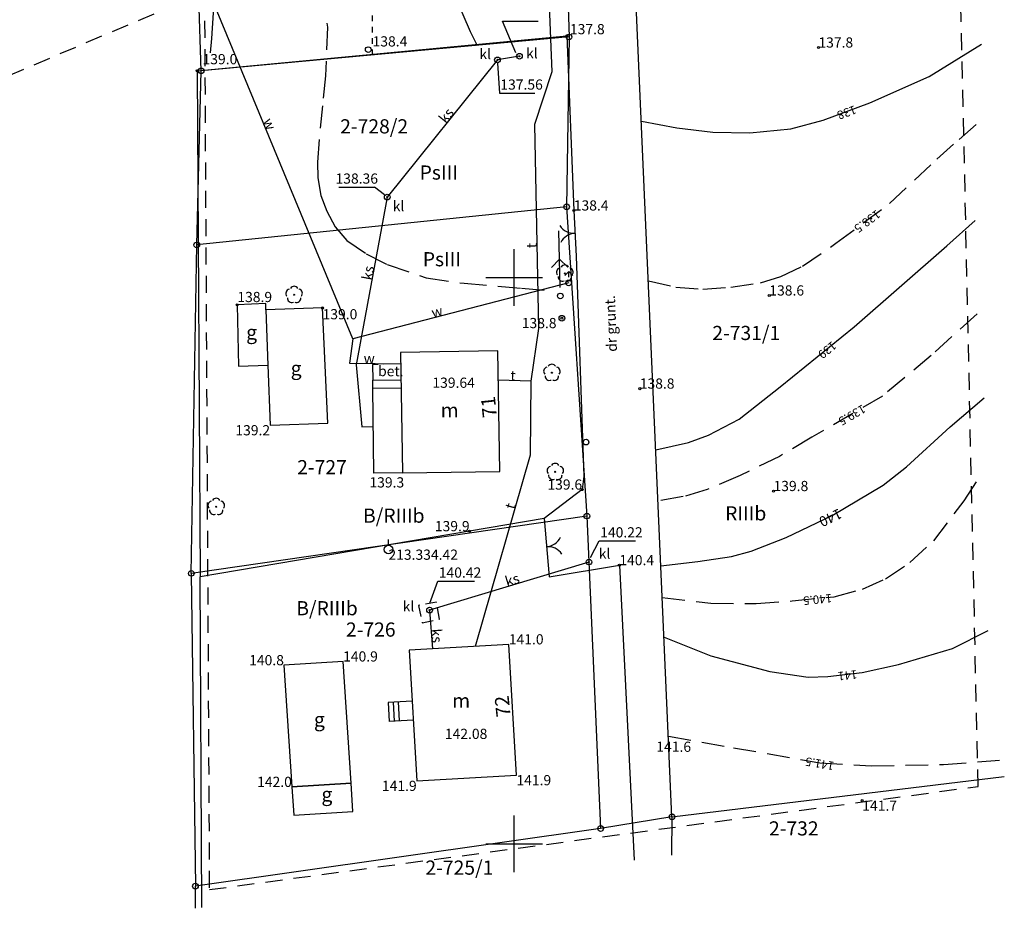
# Model space of a CAD drawing. Extents: x 4552338 to 4554215, y 5920017 to 5921166.
# Drawn here: x 4553756 to 4553843, y 5920594 to 5920673 of the extents above; entities that cross this region are included whole.
import ezdxf
from ezdxf.enums import TextEntityAlignment as Align

# ---------------------------------------------------------------- set-up
doc = ezdxf.new("R2010")
doc.units = 0
doc.header["$MEASUREMENT"] = 0
for name, pattern in [('1', [0]), ('2', [1.5, 1, -0.5]), ('4', [2.5, 1.5, -1]), ('BGS', [7.5, 7.5]), ('BUD', [0]), ('GUZ', [1, 0.5, -0.5]), ('KOC', [2, 1.5, -0.5]), ('SCH', [0]), ('UOK', [1.5, 1, -0.5]), ('UPK', [0]), ('UPW', [0]), ('WRC', [0]), ('WRG', [0]), ('WRP', [3, 2, -1])]:
    doc.linetypes.add(name, pattern=pattern)
doc.layers.get('0').update_dxf_attribs({"linetype": 'CONTINUOUS'})
for name, color, linetype in [('1', 3, '4'), ('1L_DZIALKI', 4, '1'), ('1R', 3, '4'), ('1T_DZIAL', 4, 'CONTINUOUS'), ('EADTD', 5, 'CONTINUOUS'), ('EBPPP', 7, 'CONTINUOUS'), ('EBTPO', 4, '4'), ('EBUOA', 5, 'CONTINUOUS'), ('EBUPP', 1, '1'), ('EKLTK', 3, 'CONTINUOUS'), ('EUZPU', 3, '4'), ('SDROK', 2, 'CONTINUOUS'), ('SDRPK', 2, '1'), ('SZNPM', 2, 'CONTINUOUS'), ('SZOPO', 3, 'BGS'), ('SZZPZ', 4, 'CONTINUOUS'), ('UEEPA', 1, '1'), ('UKKOA', 1, 'CONTINUOUS'), ('UKKOO', 1, 'CONTINUOUS'), ('UKKPA', 1, '1'), ('UKKPOR', 7, '1'), ('UTTOO', 2, 'CONTINUOUS'), ('UTTPO', 2, '1'), ('UWWOO', 5, 'CONTINUOUS'), ('UWWPA', 5, '1'), ('UWWPO', 5, '2'), ('WWROH', 1, 'CONTINUOUS'), ('WWRPH', 1, '1')]:
    doc.layers.add(name, color=color, linetype=linetype)

# ---------------------------------------------------------------- blocks, each defined once
blk = doc.blocks.new('GRT')
blk.add_circle((0, 0), 0.25)
blk = doc.blocks.new('OSM')
blk.add_line((0, 0.375), (0, 0.875))
blk.add_circle((0, 0), 0.375)
blk = doc.blocks.new('BGB')
for centre, start, end in [((-1.5, 0.000012), 359.999546, 60), ((1.5, 0.000012), 120, 180.000454)]:
    blk.add_arc(centre, 1.5, start, end)
blk = doc.blocks.new('DLI')
blk.add_circle((0, 0), 0.045)
for centre, start, end in [((-0.356659, 0.115892), 102.144465, 221.860023), ((0, 0.375056), 30.140124, 149.859876), ((0.356659, 0.115892), 318.139977, 77.855535), ((-0.220404, -0.303384), 174.148182, 293.854228), ((0.220404, -0.303384), 246.145772, 5.851818)]:
    blk.add_arc(centre, 0.375, start, end)
blk = doc.blocks.new('SLS')
blk.add_circle((0, 0), 0.25)
blk = doc.blocks.new('PNN')
for p, q in [((0.75, 0), (5.75, 0)), ((3.25, 0), (2.5429, 0.7071)), ((3.25, 0), (2.5429, -0.7071))]:
    blk.add_line(p, q)
blk = doc.blocks.new('WLZ')
for radius in [0.25, 0.045]:
    blk.add_circle((0, 0), radius)
blk = doc.blocks.new('HYP')
for p, q in [((0, 1), (-0.35355, 0.64645)), ((0, 0.5), (0, 1)), ((0, 1), (0.35355, 0.64645))]:
    blk.add_line(p, q)
blk.add_circle((0, 0), 0.25)
blk = doc.blocks.new('WSP')
blk.add_circle((0, 0), 0.09)

msp = doc.modelspace()

# ---------------------------------------------------------------- linework, layer by layer
at = {"layer": '1', "linetype": '4'}
for p, q in [((4553840.94, 5920605.08), (4553838.79, 5920702.93)), ((4553772.69, 5920675.13), (4553773.12, 5920595.97)), ((4553773.12, 5920595.97), (4553840.94, 5920605.08))]:
    msp.add_line(p, q, dxfattribs=at)
at = {"layer": '1L_DZIALKI', "linetype": '1'}
for p, q in [((4553813.93, 5920602.39), (4553810.05, 5920690.84)), ((4553804.4, 5920688.46), (4553804.85, 5920671.22)), ((4553772.4, 5920668.23), (4553772.16, 5920675.79)), ((4553804.85, 5920671.22), (4553772.4, 5920668.23)), ((4553804.85, 5920671.22), (4553804.64, 5920656.23)), ((4553772.01, 5920652.86), (4553772.4, 5920668.23)), ((4553804.64, 5920656.23), (4553772.01, 5920652.86)), ((4553804.64, 5920656.23), (4553806.43, 5920628.94)), ((4553771.53, 5920623.88), (4553772.01, 5920652.86)), ((4553800, 5920647.5), (4553800, 5920652.5)), ((4553797.5, 5920650), (4553802.5, 5920650)), ((4553806.43, 5920628.94), (4553771.53, 5920623.88)), ((4553806.43, 5920628.94), (4553807.64, 5920601.36)), ((4553771.53, 5920623.88), (4553771.89, 5920596.28)), ((4553813.93, 5920602.39), (4553843.25, 5920605.95)), ((4553800, 5920597.5), (4553800, 5920602.5)), ((4553813.93, 5920602.39), (4553807.64, 5920601.36)), ((4553813.93, 5920602.39), (4553813.9, 5920599.02)), ((4553807.64, 5920601.36), (4553771.89, 5920596.28)), ((4553797.5, 5920600), (4553802.5, 5920600)), ((4553771.91, 5920594.32), (4553771.89, 5920596.28))]:
    msp.add_line(p, q, dxfattribs=at)
at = {"layer": '1R', "linetype": '4'}
for p, q in [((4553840.94, 5920605.08), (4553838.79, 5920702.93)), ((4553690.89, 5920640.53), (4553772.69, 5920675.13)), ((4553772.69, 5920675.13), (4553773.12, 5920595.97)), ((4553773.12, 5920595.97), (4553840.94, 5920605.08))]:
    msp.add_line(p, q, dxfattribs=at)
at = {"layer": 'EBTPO', "linetype": 'SCH'}
for p, q in [((4553787.53, 5920640.92), (4553790.06, 5920640.97)), ((4553787.54, 5920640.22), (4553787.53, 5920640.92)), ((4553791.01, 5920612.6), (4553788.89, 5920612.49)), ((4553788.89, 5920612.49), (4553788.98, 5920610.82)), ((4553789.34, 5920612.51), (4553789.43, 5920610.84)), ((4553789.79, 5920612.53), (4553789.88, 5920610.86)), ((4553791.1, 5920610.93), (4553788.98, 5920610.82))]:
    msp.add_line(p, q, dxfattribs=at)
at = {"layer": 'EBUPP', "linetype": 'BUD'}
for p, q in [((4553778.11, 5920647.69), (4553775.57, 5920647.57)), ((4553775.57, 5920647.57), (4553775.68, 5920642.16)), ((4553778.1, 5920647.15), (4553778.11, 5920647.69)), ((4553783.1, 5920647.3), (4553778.1, 5920647.15)), ((4553778.1, 5920647.15), (4553778.28, 5920642.26)), ((4553778.1, 5920647.15), (4553778.28, 5920642.26)), ((4553783.58, 5920637.15), (4553783.1, 5920647.3)), ((4553798.57, 5920643.52), (4553789.98, 5920643.37)), ((4553798.76, 5920632.87), (4553798.57, 5920643.52)), ((4553789.98, 5920643.37), (4553790.17, 5920632.76)), ((4553775.68, 5920642.16), (4553778.28, 5920642.26)), ((4553778.28, 5920642.26), (4553778.48, 5920636.96)), ((4553787.54, 5920640.22), (4553790.08, 5920640.25)), ((4553787.63, 5920632.73), (4553787.54, 5920640.22)), ((4553778.48, 5920636.96), (4553783.58, 5920637.15)), ((4553790.17, 5920632.76), (4553787.63, 5920632.73)), ((4553790.17, 5920632.76), (4553798.76, 5920632.87)), ((4553799.54, 5920617.61), (4553790.75, 5920617.1)), ((4553800.21, 5920606.08), (4553799.54, 5920617.61)), ((4553790.75, 5920617.1), (4553791.41, 5920605.58)), ((4553784.92, 5920616.1), (4553779.7, 5920615.77)), ((4553779.7, 5920615.77), (4553780.4, 5920605.03)), ((4553785.62, 5920605.37), (4553784.92, 5920616.1)), ((4553791.41, 5920605.58), (4553800.21, 5920606.08)), ((4553785.62, 5920605.37), (4553780.4, 5920605.03)), ((4553780.4, 5920605.03), (4553785.62, 5920605.37)), ((4553785.78, 5920602.87), (4553785.62, 5920605.37)), ((4553780.4, 5920605.03), (4553780.57, 5920602.53)), ((4553780.57, 5920602.53), (4553785.78, 5920602.87))]:
    msp.add_line(p, q, dxfattribs=at)
at = {"layer": 'EUZPU', "linetype": 'GUZ'}
msp.add_line((4553787.52, 5920669.62), (4553787.51, 5920678.65), dxfattribs=at)
at = {"layer": 'SDRPK', "linetype": 'KOC'}
for p, q in [((4553790.01, 5920642.38), (4553787.51, 5920642.3)), ((4553787.51, 5920642.3), (4553787.53, 5920640.92))]:
    msp.add_line(p, q, dxfattribs=at)
at = {"layer": 'SZOPO', "linetype": 'BGS'}
for p, q in [((4553772.04, 5920668.24), (4553804.66, 5920671.31)), ((4553804.66, 5920671.31), (4553805.27, 5920655.9)), ((4553772.04, 5920668.24), (4553772.3, 5920623.56)), ((4553805.27, 5920655.9), (4553805.49, 5920651.87)), ((4553805.49, 5920651.87), (4553806.16, 5920632.46)), ((4553806.16, 5920632.46), (4553806.01, 5920631.27)), ((4553806.01, 5920631.27), (4553802.67, 5920628.72)), ((4553802.67, 5920628.72), (4553796.08, 5920627.6)), ((4553802.67, 5920628.72), (4553803.09, 5920623.58)), ((4553796.08, 5920627.6), (4553772.3, 5920623.56)), ((4553803.09, 5920623.58), (4553809.29, 5920624.6)), ((4553809.29, 5920624.6), (4553810.6, 5920598.56)), ((4553772.47, 5920594.39), (4553772.3, 5920623.56))]:
    msp.add_line(p, q, dxfattribs=at)
at = {"layer": 'UKKOA'}
for p, q in [((4553800.168, 5920669.826), (4553798.982, 5920672.603)), ((4553798.982, 5920672.603), (4553802.142, 5920672.603)), ((4553798.53, 5920668.91), (4553798.71, 5920666.27)), ((4553798.71, 5920666.27), (4553801.836, 5920666.27)), ((4553784.552, 5920657.97), (4553787.679, 5920657.97)), ((4553788.57, 5920657.28), (4553787.679, 5920657.97)), ((4553806.74, 5920625.29), (4553807.52, 5920626.75)), ((4553807.52, 5920626.75), (4553810.712, 5920626.75)), ((4553792.58, 5920621.256), (4553793.276, 5920623.197)), ((4553793.276, 5920623.197), (4553796.501, 5920623.197))]:
    msp.add_line(p, q, dxfattribs=at)
at = {"layer": 'UKKPA', "linetype": 'UOK'}
for p, q in [((4553793.16, 5920621.34), (4553791.56, 5920621.04)), ((4553791.56, 5920621.04), (4553791.9, 5920619.51)), ((4553793.43, 5920619.84), (4553793.16, 5920621.34)), ((4553791.9, 5920619.51), (4553793.43, 5920619.84))]:
    msp.add_line(p, q, dxfattribs=at)
at = {"layer": 'UKKPOR', "linetype": 'UPK'}
for p, q in [((4553800.48, 5920669.52), (4553798.54, 5920669.2)), ((4553798.54, 5920669.2), (4553788.81, 5920657.09)), ((4553788.81, 5920657.09), (4553786.07, 5920642.29)), ((4553786.07, 5920642.29), (4553786.58, 5920636.81)), ((4553786.58, 5920636.81), (4553787.58, 5920636.83)), ((4553806.61, 5920624.88), (4553792.55, 5920620.64)), ((4553792.55, 5920620.64), (4553792.82, 5920617.22))]:
    msp.add_line(p, q, dxfattribs=at)
at = {"layer": 'UTTPO', "linetype": '1'}
for p, q in [((4553802.55, 5920687.68), (4553803.34, 5920668.13)), ((4553803.34, 5920668.13), (4553801.81, 5920663.5)), ((4553801.81, 5920663.5), (4553802.15, 5920645.48)), ((4553802.15, 5920645.48), (4553801.48, 5920640.84)), ((4553801.48, 5920640.84), (4553798.62, 5920640.93)), ((4553801.48, 5920640.84), (4553801.42, 5920634.31)), ((4553801.42, 5920634.31), (4553796.58, 5920617.44))]:
    msp.add_line(p, q, dxfattribs=at)
at = {"layer": 'UWWPO', "linetype": 'UPW'}
for p, q in [((4553785.78, 5920644.59), (4553773.32, 5920674.7)), ((4553804.82, 5920649.52), (4553785.78, 5920644.59)), ((4553785.78, 5920644.59), (4553785.48, 5920642.42)), ((4553785.48, 5920642.42), (4553790.01, 5920642.38))]:
    msp.add_line(p, q, dxfattribs=at)
at = {"layer": 'WWRPH', "linetype": 'WRP'}
for p, q in [((4553782.72, 5920678.4), (4553783.53, 5920672.08)), ((4553783.53, 5920672.08), (4553783.37, 5920667.8)), ((4553783.37, 5920667.8), (4553783.11, 5920665.15)), ((4553783.11, 5920665.15), (4553782.8, 5920662.17)), ((4553839.26, 5920662.18), (4553841.25, 5920663.94)), ((4553782.8, 5920662.17), (4553782.67, 5920660.17)), ((4553837.29, 5920660.42), (4553839.26, 5920662.18)), ((4553782.67, 5920660.17), (4553782.7, 5920658.79)), ((4553833.13, 5920656.53), (4553837.29, 5920660.42)), ((4553782.7, 5920658.79), (4553782.97, 5920657.23)), ((4553782.97, 5920657.23), (4553783.48, 5920655.84)), ((4553828.4, 5920653.01), (4553833.13, 5920656.53)), ((4553783.48, 5920655.84), (4553784.22, 5920654.46)), ((4553784.22, 5920654.46), (4553785.24, 5920653.27)), ((4553785.24, 5920653.27), (4553786.96, 5920652.09)), ((4553825.45, 5920650.98), (4553828.4, 5920653.01)), ((4553786.96, 5920652.09), (4553788.82, 5920651.14)), ((4553788.82, 5920651.14), (4553792.24, 5920649.96)), ((4553823.53, 5920650.07), (4553825.45, 5920650.98)), ((4553792.24, 5920649.96), (4553795.59, 5920649.48)), ((4553795.59, 5920649.48), (4553800.66, 5920649.04)), ((4553811.86, 5920649.7), (4553814.26, 5920649.15)), ((4553819.13, 5920649.15), (4553821.73, 5920649.53)), ((4553821.73, 5920649.53), (4553823.53, 5920650.07)), ((4553800.66, 5920649.04), (4553803.61, 5920648.81)), ((4553814.26, 5920649.15), (4553816.66, 5920648.95)), ((4553816.66, 5920648.95), (4553819.13, 5920649.15)), ((4553840.85, 5920646.79), (4553836.79, 5920643.1)), ((4553836.79, 5920643.1), (4553832.49, 5920639.51)), ((4553832.49, 5920639.51), (4553826.27, 5920635.89)), ((4553826.27, 5920635.89), (4553823.43, 5920634.2)), ((4553823.43, 5920634.2), (4553819.94, 5920632.51)), ((4553819.94, 5920632.51), (4553817.03, 5920631.29)), ((4553839.7, 5920630.28), (4553841.25, 5920632.68)), ((4553817.03, 5920631.29), (4553814.93, 5920630.65)), ((4553814.93, 5920630.65), (4553812.71, 5920630.28)), ((4553837.02, 5920626.76), (4553839.7, 5920630.28)), ((4553834.93, 5920624.83), (4553837.02, 5920626.76)), ((4553832.76, 5920623.41), (4553834.93, 5920624.83)), ((4553830.73, 5920622.5), (4553832.76, 5920623.41)), ((4553813.08, 5920621.76), (4553817.37, 5920621.25)), ((4553824.54, 5920621.45), (4553828.23, 5920621.82)), ((4553828.23, 5920621.82), (4553830.73, 5920622.5)), ((4553817.37, 5920621.25), (4553821.36, 5920621.21)), ((4553821.36, 5920621.21), (4553824.54, 5920621.45)), ((4553813.62, 5920609.51), (4553819.37, 5920608.49)), ((4553819.37, 5920608.49), (4553826.98, 5920607.17)), ((4553826.98, 5920607.17), (4553831.54, 5920606.9)), ((4553831.54, 5920606.9), (4553837.9, 5920607.01)), ((4553837.9, 5920607.01), (4553842.84, 5920607.38))]:
    msp.add_line(p, q, dxfattribs=at)
at = {"layer": 'WWRPH', "linetype": 'WRC'}
for p, q in [((4553793.87, 5920676.95), (4553796.13, 5920671.71)), ((4553773.57, 5920674.88), (4553773.32, 5920671.07)), ((4553796.13, 5920671.71), (4553796.74, 5920670.47)), ((4553773.32, 5920671.07), (4553773.19, 5920669.83)), ((4553836.61, 5920667.74), (4553841.25, 5920670.59)), ((4553831.4, 5920665.41), (4553836.61, 5920667.74)), ((4553827.27, 5920663.89), (4553831.4, 5920665.41)), ((4553811.24, 5920663.78), (4553814.35, 5920663.21)), ((4553824.43, 5920663.11), (4553827.27, 5920663.89)), ((4553814.35, 5920663.21), (4553817.53, 5920662.81)), ((4553817.53, 5920662.81), (4553820.81, 5920662.77)), ((4553820.81, 5920662.77), (4553824.43, 5920663.11)), ((4553838.17, 5920652.79), (4553840.67, 5920655.02)), ((4553830.01, 5920645.65), (4553838.17, 5920652.79)), ((4553823.49, 5920640.34), (4553830.01, 5920645.65)), ((4553819.87, 5920637.5), (4553823.49, 5920640.34)), ((4553817.16, 5920636.08), (4553819.87, 5920637.5)), ((4553815.4, 5920635.44), (4553817.16, 5920636.08)), ((4553812.51, 5920634.79), (4553815.4, 5920635.44)), ((4553813.23, 5920618.26), (4553817.37, 5920616.61)), ((4553838.69, 5920617.25), (4553841.83, 5920618.84)), ((4553817.37, 5920616.61), (4553822.56, 5920615.23)), ((4553833.92, 5920615.83), (4553838.69, 5920617.25)), ((4553830.7, 5920615.12), (4553833.92, 5920615.83)), ((4553822.56, 5920615.23), (4553825.94, 5920614.71)), ((4553825.94, 5920614.71), (4553827.67, 5920614.79)), ((4553827.67, 5920614.79), (4553830.7, 5920615.12))]:
    msp.add_line(p, q, dxfattribs=at)
at = {"layer": 'WWRPH', "linetype": 'WRG'}
for p, q in [((4553838.48, 5920636.8), (4553841.46, 5920639.37)), ((4553834.63, 5920633.28), (4553838.48, 5920636.8)), ((4553832.56, 5920631.66), (4553834.63, 5920633.28)), ((4553828.06, 5920628.98), (4553832.56, 5920631.66)), ((4553824, 5920627.06), (4553828.06, 5920628.98)), ((4553820.93, 5920625.84), (4553824, 5920627.06)), ((4553816.22, 5920624.92), (4553819.17, 5920625.36)), ((4553819.17, 5920625.36), (4553820.93, 5920625.84)), ((4553812.96, 5920624.55), (4553816.22, 5920624.92))]:
    msp.add_line(p, q, dxfattribs=at)

# ---------------------------------------------------------------- block references
at = {"layer": '1T_DZIAL'}
for p in [(4553804.85, 5920671.22), (4553772.4, 5920668.23), (4553804.64, 5920656.23), (4553772.01, 5920652.86), (4553806.43, 5920628.94), (4553771.53, 5920623.88), (4553813.93, 5920602.39), (4553807.64, 5920601.36), (4553771.89, 5920596.28)]:
    msp.add_blockref('GRT', p, dxfattribs=at)
at = {"layer": 'SZNPM'}
msp.add_blockref('OSM', (4553788.92, 5920625.98), dxfattribs=at)
at = {"layer": 'SZOPO'}
for p, rotation in [((4553805.38, 5920653.89), 93.120002), ((4553802.87, 5920626.23), 274.670003)]:
    msp.add_blockref('BGB', p, dxfattribs=dict(at, rotation=rotation))
at = {"layer": 'SZZPZ'}
for p in [(4553804.48, 5920650.35), (4553780.6, 5920648.47), (4553803.34, 5920641.59), (4553803.64, 5920632.84), (4553773.73, 5920629.76)]:
    msp.add_blockref('DLI', p, dxfattribs=at)
at = {"layer": 'UEEPA'}
for p in [(4553787.14, 5920670.1), (4553804.08, 5920648.36), (4553804.22, 5920646.4), (4553806.35, 5920635.46)]:
    msp.add_blockref('SLS', p, dxfattribs=at)
at = {"layer": 'UEEPA', "rotation": 91.230007}
msp.add_blockref('PNN', (4553804.08, 5920648.36), dxfattribs=at)
at = {"layer": 'UKKPA'}
for p in [(4553798.54, 5920669.2), (4553800.48, 5920669.52), (4553788.81, 5920657.09), (4553806.61, 5920624.88), (4553792.55, 5920620.64)]:
    msp.add_blockref('WLZ', p, dxfattribs=at)
at = {"layer": 'UWWPA'}
msp.add_blockref('HYP', (4553804.82, 5920649.52), dxfattribs=at)
at = {"layer": 'WWROH'}
for p in [(4553804.66, 5920671.31), (4553826.85, 5920670.28), (4553772.04, 5920668.24), (4553805.27, 5920655.9), (4553822.52, 5920648.4), (4553775.57, 5920647.57), (4553783.1, 5920647.3), (4553804.22, 5920646.4), (4553811.09, 5920640.18), (4553806.01, 5920631.27), (4553822.89, 5920631.14), (4553796.08, 5920627.6), (4553809.29, 5920624.6), (4553830.72, 5920603.83)]:
    msp.add_blockref('WSP', p, dxfattribs=at)

# ---------------------------------------------------------------- texts
at = {"layer": '1T_DZIAL', "oblique": 15}
for s, p in [('2-728/2', (4553787.66, 5920663.17)), ('2-727', (4553783.06, 5920633.09)), ('2-726', (4553787.36, 5920618.76)), ('2-732', (4553824.68, 5920601.21)), ('2-725/1', (4553795.18, 5920597.75))]:
    msp.add_text(s, height=1.25, dxfattribs=at).set_placement(p, align=Align.MIDDLE)
msp.add_text('2-731/1', height=1.25, dxfattribs=at).set_placement((4553817.49, 5920645.72), align=Align.TOP_LEFT)
at = {"layer": 'EADTD', "oblique": 15}
for s, rotation, p in [('71', 95.83, (4553798.4, 5920638.62)), ('72', 95.52999, (4553799.61, 5920612.2))]:
    msp.add_text(s, height=1.25, rotation=rotation, dxfattribs=at).set_placement(p, align=Align.CENTER)
at = {"layer": 'EBPPP', "oblique": 15}
for s, p in [('139.64', (4553794.67, 5920640.59)), ('142.08', (4553795.77, 5920609.6))]:
    msp.add_text(s, height=0.9, dxfattribs=at).set_placement(p, align=Align.MIDDLE)
at = {"layer": 'EBUOA', "oblique": 15}
for s, p in [('g', (4553776.85, 5920644.99)), ('g', (4553780.78, 5920641.82)), ('m', (4553794.32, 5920638.12)), ('m', (4553795.34, 5920612.48)), ('g', (4553782.83, 5920610.82)), ('g', (4553783.49, 5920604.22))]:
    msp.add_text(s, height=1.25, dxfattribs=at).set_placement(p, align=Align.MIDDLE)
at = {"layer": 'EKLTK', "oblique": 15}
for s, p in [('PsIII', (4553791.67, 5920659.88)), ('PsIII', (4553791.95, 5920652.23)), ('B/RIIIb', (4553786.68, 5920629.6)), ('RIIIb', (4553818.62, 5920629.8)), ('B/RIIIb', (4553780.79, 5920621.43))]:
    msp.add_text(s, height=1.25, dxfattribs=at).set_placement(p, align=Align.TOP_LEFT)
at = {"layer": 'SDROK', "oblique": 15}
for s, rotation, p in [('dr grunt.', 92.17001, (4553808.66, 5920645.93)), ('bet.', 359.48, (4553789.13, 5920641.61))]:
    msp.add_text(s, height=0.9, rotation=rotation, dxfattribs=at).set_placement(p, align=Align.MIDDLE)
at = {"layer": 'SZNPM', "oblique": 15}
msp.add_text('213.334.42', height=0.9, dxfattribs=at).set_placement((4553788.92, 5920625.98), align=Align.TOP_LEFT)
at = {"layer": 'UKKOA', "oblique": 15}
for s, p in [('kl', (4553797.97, 5920669.26)), ('138.36', (4553788, 5920658.27)), ('kl', (4553791.2, 5920620.52))]:
    msp.add_text(s, height=0.9, dxfattribs=at).set_placement(p, align=Align.RIGHT)
for s, p in [('kl', (4553801.06, 5920669.33)), ('137.56', (4553798.79, 5920666.57)), ('140.22', (4553807.6, 5920627.05)), ('kl', (4553807.48, 5920625.17)), ('140.42', (4553793.36, 5920623.5))]:
    msp.add_text(s, height=0.9, dxfattribs=at).set_placement(p)
msp.add_text('kl', height=0.9, dxfattribs=at).set_placement((4553789.3, 5920656.74), align=Align.TOP_LEFT)
at = {"layer": 'UKKOO', "oblique": 15}
for rotation, p in [(51.21999, (4553794.37, 5920664.01)), (79.51, (4553787.56, 5920650.31)), (16.776, (4553799.97, 5920622.88)), (274.49, (4553792.73, 5920618.34))]:
    msp.add_text('ks', height=0.9, rotation=rotation, dxfattribs=at).set_placement(p, align=Align.CENTER)
at = {"layer": 'UTTOO', "oblique": 15}
for rotation, p in [(91.06373, (4553802.01, 5920652.82)), (358.10346, (4553799.9, 5920640.89)), (73.98864, (4553800.1, 5920629.7))]:
    msp.add_text('t', height=0.9, rotation=rotation, dxfattribs=at).set_placement(p, align=Align.CENTER)
at = {"layer": 'UWWOO', "oblique": 15}
for rotation, p in [(292.48, (4553778.01, 5920663.36)), (14.51999, (4553793.32, 5920646.54)), (359.49, (4553787.22, 5920642.4))]:
    msp.add_text('w', height=0.9, rotation=rotation, dxfattribs=at).set_placement(p, align=Align.CENTER)
at = {"layer": 'WWROH', "oblique": 15}
for s, p in [('137.8', (4553804.93, 5920671.46)), ('138.4', (4553787.52, 5920670.38)), ('137.8', (4553826.85, 5920670.28)), ('139.0', (4553772.52, 5920668.81)), ('138.4', (4553805.27, 5920655.9)), ('138.9', (4553775.59, 5920647.82)), ('138.6', (4553822.52, 5920648.4)), ('138.8', (4553811.09, 5920640.18)), ('139.8', (4553822.89, 5920631.14)), ('140.4', (4553809.29, 5920624.6)), ('141.0', (4553799.54, 5920617.61)), ('140.9', (4553784.92, 5920616.1)), ('141.6', (4553812.55, 5920608.13))]:
    msp.add_text(s, height=0.9, dxfattribs=at).set_placement(p)
for s, height, rotation, p in [('138', 0.75, 200.25, (4553829.32, 5920664.64)), ('138.5', 0.75, 216.61, (4553831.11, 5920655.02)), ('139', 0.75, 219.13, (4553827.57, 5920643.66)), ('139.5', 0.75, 210.18, (4553829.77, 5920637.93)), ('140', 0.9, 205.41001, (4553827.87, 5920628.89)), ('140.5', 0.75, 185.76, (4553826.77, 5920621.67)), ('141', 0.75, 186.05, (4553829.42, 5920614.98)), ('141.5', 0.75, 170.16, (4553826.98, 5920607.17))]:
    msp.add_text(s, height=height, rotation=rotation, dxfattribs=at).set_placement(p, align=Align.MIDDLE)
for s, p in [('139.0', (4553783.11, 5920647.2)), ('141.9', (4553800.21, 5920606.08)), ('141.7', (4553830.72, 5920603.83))]:
    msp.add_text(s, height=0.9, dxfattribs=at).set_placement(p, align=Align.TOP_LEFT)
for s, p in [('138.8', (4553803.75, 5920646.42)), ('139.2', (4553778.48, 5920636.96)), ('139.3', (4553790.31, 5920632.36)), ('141.9', (4553791.41, 5920605.58))]:
    msp.add_text(s, height=0.9, dxfattribs=at).set_placement(p, align=Align.TOP_RIGHT)
for s, p in [('139.6', (4553806.01, 5920631.27)), ('139.9', (4553796.08, 5920627.6)), ('140.8', (4553779.7, 5920615.77)), ('142.0', (4553780.4, 5920605.03))]:
    msp.add_text(s, height=0.9, dxfattribs=at).set_placement(p, align=Align.RIGHT)

doc.saveas('drawing.dxf')
